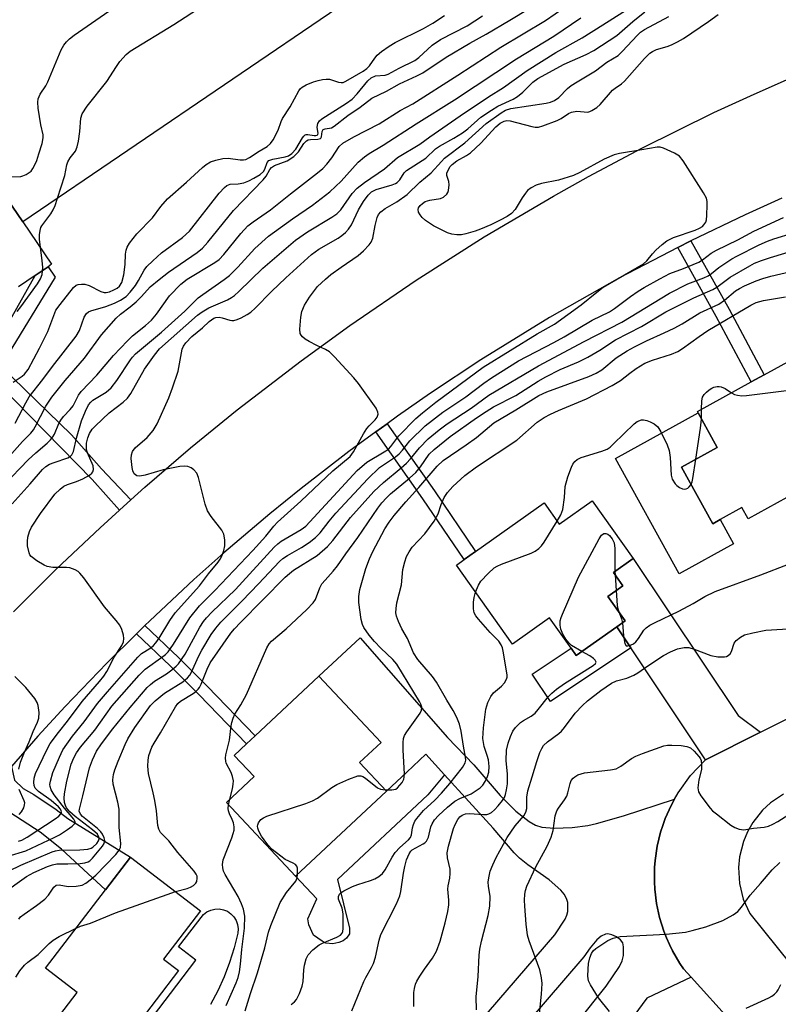
# Model space of a CAD drawing. Units: inches. Extents: x 1273760 to 1279760, y 473454 to 477454.
# Drawn here: x 1275459 to 1275646, y 474443 to 474685 of the extents above; entities that cross this region are included whole.
import ezdxf

# ---------------------------------------------------------------- set-up
doc = ezdxf.new("R2010")
doc.units = ezdxf.units.IN
doc.header["$MEASUREMENT"] = 0
for name, color, linetype in [('BLDG-Footprint', 5, 'Continuous'), ('CULTRL-Pad', 6, 'Continuous'), ('TRANS-Driveway', 251, 'Continuous'), ('TRANS-Non Street Sidewalk', 7, 'Continuous'), ('TRANS-Road', 130, 'Continuous'), ('Undefined', 1, 'Continuous')]:
    doc.layers.add(name, color=color, linetype=linetype)

msp = doc.modelspace()

# ---------------------------------------------------------------- linework, layer by layer
at = {"layer": 'BLDG-Footprint'}
for points, elevation in [([(1275563.3, 474705.57), (1275460.09, 474635.35), (1275389.87, 474738.56), (1275493.08, 474808.78)], 217.74), ([(1275657.29, 474572.86), (1275638.26, 474562.36), (1275636.73, 474565.14), (1275631.39, 474562.19), (1275629.56, 474561.18), (1275621.88, 474575.11), (1275630.65, 474579.95), (1275625.97, 474588.44), (1275625.8, 474588.74), (1275639.05, 474596.05), (1275642.21, 474597.79), (1275653.08, 474603.78), (1275663.64, 474584.62), (1275653.74, 474579.16)], 253.17), ([(1275599.97, 474566.78), (1275610, 474552.6), (1275605.18, 474549.19), (1275607.47, 474545.94), (1275603.77, 474543.31), (1275608.04, 474537.29), (1275605.98, 474535.83), (1275596.04, 474528.8), (1275594.8, 474530.56), (1275589.48, 474538.06), (1275580.35, 474531.6), (1275566.59, 474551.03), (1275568.5, 474552.38), (1275571.31, 474554.37), (1275588.14, 474566.29), (1275591.86, 474561.03)], 252.75), ([(1275549.39, 474495.44), (1275527.06, 474474.54), (1275510.11, 474492.66), (1275516.91, 474499.03), (1275512.03, 474504.24), (1275515.07, 474507.09), (1275517.16, 474509.04), (1275532.84, 474523.71), (1275548.09, 474507.41), (1275542.81, 474502.48)], 247.77), ([(1275483.19, 474431.55), (1275481.22, 474428.97), (1275468.11, 474439), (1275473.47, 474446.01), (1275465.69, 474451.95), (1275480.41, 474471.21), (1275486.52, 474479.22), (1275503.73, 474466.06), (1275494.65, 474454.18), (1275498.34, 474451.37), (1275487.34, 474436.98)], 243.56)]:
    msp.add_lwpolyline(points, close=True, dxfattribs=dict(at, elevation=elevation))
at = {"layer": 'CULTRL-Pad'}
for points in [[(1275621.88, 474575.11), (1275629.56, 474561.18), (1275631.39, 474562.19), (1275634.66, 474556.25), (1275621.31, 474548.89), (1275605.67, 474577.24), (1275625.97, 474588.44), (1275630.65, 474579.95)], [(1275537.72, 474458.28), (1275536.24, 474457.96), (1275534.55, 474458.07), (1275533.6, 474458.59), (1275531.48, 474460.07), (1275530.32, 474462.6), (1275530.11, 474464.08), (1275532.28, 474468.96), (1275527.06, 474474.54), (1275549.39, 474495.44), (1275554.39, 474500.12), (1275559.09, 474504.52), (1275563.71, 474499.47), (1275559.62, 474494.53), (1275537.43, 474473.77), (1275540.36, 474461.77), (1275540.36, 474460.39), (1275539.62, 474459.34), (1275538.77, 474458.7)]]:
    msp.add_lwpolyline(points, close=True, dxfattribs=at)
msp.add_lwpolyline([(1275488.84, 474435.85), (1275502.57, 474453.96), (1275498.35, 474457.16), (1275504.48, 474465.15), (1275505.31, 474465.79), (1275506.26, 474466.25), (1275507.28, 474466.49), (1275508.33, 474466.52), (1275509.37, 474466.33), (1275510.34, 474465.93), (1275511.2, 474465.33), (1275511.93, 474464.57), (1275512.48, 474463.67), (1275512.83, 474462.68), (1275512.96, 474461.64), (1275512.88, 474460.59), (1275512, 474456.92), (1275510.89, 474453.32), (1275509.55, 474449.79), (1275507.99, 474446.35), (1275506.21, 474443.03)], dxfattribs=at)
at = {"layer": 'TRANS-Driveway'}
for points in [[(1275641.32, 474509.97), (1275627.78, 474503.18), (1275609.43, 474530.66), (1275605.98, 474535.83), (1275608.04, 474537.29), (1275603.77, 474543.31), (1275607.47, 474545.94), (1275605.18, 474549.19), (1275610, 474552.6), (1275635.84, 474514.04)], [(1275450.2, 474492.99), (1275454.09, 474497.77), (1275457.28, 474501.54), (1275458.05, 474498.17), (1275460.21, 474496.14), (1275462.76, 474494.62), (1275468.27, 474490.94), (1275471.15, 474488.77), (1275486.52, 474479.22), (1275480.41, 474471.21), (1275469.57, 474481.17), (1275464.32, 474485.38), (1275456.89, 474490.18), (1275453.57, 474491.72)]]:
    msp.add_lwpolyline(points, close=True, dxfattribs=at)
for points in [[(1275571.93, 474438.25), (1275590.75, 474460.14), (1275593.31, 474464.01), (1275593.74, 474464.95), (1275593.96, 474465.89), (1275593.97, 474468.08), (1275593.67, 474469.09), (1275593.08, 474470.12), (1275592.24, 474471.15), (1275589.37, 474473.67), (1275584.15, 474477.38), (1275582.09, 474478.98), (1275580.78, 474480.26), (1275575.67, 474486.38), (1275563.71, 474499.47), (1275559.09, 474504.52), (1275554.39, 474500.12), (1275549.39, 474495.44), (1275542.81, 474502.48), (1275548.09, 474507.41), (1275532.84, 474523.71), (1275542.94, 474533.16), (1275564.41, 474508.63), (1275570.85, 474501.92), (1275577.36, 474494.43), (1275581.17, 474490.57), (1275584.45, 474488), (1275586.05, 474487.12), (1275587.59, 474486.6), (1275590.62, 474486.39), (1275595.04, 474486.56), (1275598.86, 474487.03), (1275601.05, 474487.49), (1275607.64, 474489.39), (1275620.16, 474493.5), (1275619.35, 474491.92), (1275617.91, 474488.7), (1275617.29, 474487.05), (1275616.75, 474485.36), (1275616.3, 474483.65), (1275615.94, 474481.93), (1275615.41, 474478.43), (1275615.27, 474476.67), (1275615.23, 474473.14), (1275615.33, 474471.38), (1275615.72, 474467.86), (1275616.47, 474464.41), (1275617.57, 474461.04), (1275618.19, 474459.4), (1275618.91, 474457.78), (1275619.72, 474456.21), (1275621.47, 474453.14), (1275622.39, 474451.78), (1275624.28, 474449.71), (1275613.37, 474444.55), (1275577.87, 474396.25)], [(1275575.58, 474412.6), (1275603.43, 474447.51), (1275606.66, 474452.37), (1275607.31, 474453.73), (1275607.61, 474455.07), (1275607.64, 474457.2), (1275607.45, 474458.22), (1275606.95, 474458.94), (1275605.95, 474459.62), (1275604.76, 474460.16), (1275603.76, 474460.37), (1275603.24, 474460.31), (1275602.18, 474459.8), (1275601.12, 474458.89), (1275599.5, 474456.99), (1275597.87, 474454.74), (1275578.88, 474432.66)]]:
    msp.add_lwpolyline(points, dxfattribs=at)
at = {"layer": 'TRANS-Non Street Sidewalk'}
msp.add_lwpolyline([(1275389.87, 474738.56), (1275460.09, 474635.35), (1275467.17, 474624.94), (1275466.28, 474624.34), (1275463.11, 474622.18), (1275459.05, 474619.42)], dxfattribs=at)
for points in [[(1275620.96, 474629.04), (1275624.17, 474630.7), (1275633.59, 474613.88), (1275642.21, 474597.79), (1275639.05, 474596.05), (1275630.42, 474612.14)], [(1275486.63, 474567.04), (1275483.88, 474564.55), (1275477.11, 474572.04), (1275450.28, 474599.37), (1275463.11, 474622.18), (1275466.28, 474624.34), (1275468.04, 474621.75), (1275454.66, 474599.86), (1275472.06, 474582.99), (1275479.4, 474574.66)], [(1275546.79, 474583.74), (1275549.56, 474585.76), (1275561.18, 474569.27), (1275571.31, 474554.37), (1275568.5, 474552.38), (1275558.36, 474567.32)], [(1275488.04, 474534.15), (1275490.08, 474536.16), (1275498.32, 474528.27), (1275505.47, 474521.14), (1275517.16, 474509.04), (1275515.07, 474507.09), (1275503.43, 474519.14), (1275496.32, 474526.23)], [(1275609.43, 474530.66), (1275589.72, 474517.5), (1275585.25, 474524.19), (1275594.79, 474530.56), (1275596.04, 474528.8), (1275605.98, 474535.83)]]:
    msp.add_lwpolyline(points, close=True, dxfattribs=at)
at = {"layer": 'TRANS-Road'}
for points in [[(1275457.83, 474539.55), (1275468.32, 474550.01), (1275479.07, 474560.21), (1275483.88, 474564.55), (1275486.63, 474567.04), (1275490.06, 474570.14), (1275501.3, 474579.8), (1275512.78, 474589.17), (1275528.43, 474601.23), (1275540.42, 474609.93), (1275556.74, 474621.07), (1275573.41, 474631.66), (1275590.43, 474641.7), (1275599.06, 474646.51), (1275612.14, 474653.46), (1275629.85, 474662.21), (1275638.82, 474666.37), (1275651.56, 474671.99)], [(1275646.54, 474641.16), (1275637.53, 474637.1), (1275624.17, 474630.7), (1275620.96, 474629.04), (1275606.63, 474621.59), (1275589.44, 474611.85), (1275572.62, 474601.48), (1275560.27, 474593.3), (1275552.16, 474587.65), (1275549.56, 474585.76), (1275546.79, 474583.74), (1275540.19, 474578.91), (1275528.47, 474569.84), (1275520.8, 474563.62), (1275509.51, 474554.02), (1275502.13, 474547.45), (1275491.29, 474537.34), (1275490.08, 474536.16), (1275488.04, 474534.15), (1275480.74, 474526.94), (1275470.48, 474516.24), (1275463.8, 474508.96), (1275457.28, 474501.54)], [(1275634.22, 474438.78), (1275624.28, 474449.71), (1275622.39, 474451.78), (1275621.47, 474453.14), (1275619.72, 474456.21), (1275618.91, 474457.78), (1275618.19, 474459.4), (1275617.57, 474461.04), (1275616.47, 474464.41), (1275615.72, 474467.86), (1275615.33, 474471.38), (1275615.23, 474473.14), (1275615.27, 474476.67), (1275615.41, 474478.43), (1275615.94, 474481.93), (1275616.3, 474483.65), (1275616.75, 474485.36), (1275617.29, 474487.05), (1275617.91, 474488.7), (1275619.35, 474491.92), (1275620.16, 474493.5), (1275621.04, 474495.03), (1275624.13, 474499.33), (1275627.78, 474503.18), (1275641.32, 474509.97), (1275677.61, 474528.16)], [(1275646.99, 474494.73), (1275643.75, 474492.56), (1275641.83, 474490.8), (1275639.4, 474487.75), (1275638.1, 474485.49), (1275637.09, 474483.08), (1275636.14, 474479.29), (1275635.9, 474476.68), (1275636.13, 474472.77), (1275637.07, 474468.95), (1275638.69, 474465.36), (1275659.15, 474439.88)]]:
    msp.add_lwpolyline(points, dxfattribs=at)
at = {"layer": 'Undefined'}
for p, q in [((1275626.81, 474586.91, 252), (1275626.82, 474589.3, 252)), ((1275605.55, 474549.45, 254), (1275605.6, 474548.58, 254)), ((1275605.6, 474548.58, 254), (1275605.86, 474544.79, 254)), ((1275510.61, 474492.12, 246), (1275510.96, 474493.46, 246))]:
    msp.add_line(p, q, dxfattribs=at)
for points, elevation in [([(1275456.38, 474646.4), (1275459.61, 474646.55), (1275460.13, 474646.67), (1275460.94, 474647.01), (1275461.69, 474647.46), (1275462.12, 474647.83), (1275462.59, 474648.47), (1275462.97, 474649.19), (1275463.51, 474650.46), (1275464.06, 474652.12), (1275464.81, 474654.62), (1275465.1, 474656.01), (1275465.07, 474656.74), (1275464.49, 474659.22), (1275463.89, 474663.32), (1275463.77, 474664.77), (1275463.86, 474665.57), (1275464.34, 474666.72), (1275465.72, 474668.78), (1275466.26, 474669.77), (1275469.49, 474677.61), (1275470.14, 474678.79), (1275470.78, 474679.63), (1275471.57, 474680.37), (1275472.71, 474681.23), (1275512.6, 474708.92)], 220), ([(1275468.61, 474641.15), (1275470.41, 474646.77), (1275470.93, 474649.36), (1275471.17, 474650.15), (1275471.72, 474651.07), (1275473.02, 474652.73), (1275473.45, 474653.76), (1275473.76, 474655.21), (1275474.13, 474657.57), (1275474.31, 474660.84), (1275474.65, 474661.9), (1275475.89, 474663.8), (1275480.76, 474669.83), (1275483.12, 474673.57), (1275483.95, 474674.77), (1275485.44, 474676.49), (1275486.49, 474677.34), (1275497.22, 474683.83), (1275513.02, 474694.17)], 222), ([(1275455.46, 474570.65), (1275461.4, 474576.91), (1275463.27, 474578.62), (1275466.06, 474581), (1275466.88, 474581.83), (1275467.43, 474582.5), (1275467.86, 474583.22), (1275468.96, 474585.78), (1275469.42, 474586.63), (1275470.09, 474587.51), (1275471.71, 474589.21), (1275472.45, 474590.11), (1275473.75, 474592.75), (1275474.41, 474593.67), (1275478.24, 474597.71), (1275482.37, 474602.54), (1275485.79, 474606.14), (1275487.04, 474607.33), (1275490.25, 474609.87), (1275491.66, 474611.2), (1275492.9, 474612.71), (1275496.09, 474617.16), (1275498.88, 474620.03), (1275500.5, 474621.25), (1275507.22, 474625.34), (1275508.34, 474626.14), (1275509.45, 474627.33), (1275513.64, 474632.53), (1275515.38, 474634.36), (1275516.67, 474635.39), (1275520.91, 474638.35), (1275525.83, 474642.28), (1275532.51, 474647.39), (1275533.82, 474648.5), (1275534.77, 474649.5), (1275536.03, 474651.09), (1275537.77, 474653.86), (1275538.68, 474654.68), (1275541.41, 474656.27), (1275547.62, 474659.45), (1275552.77, 474662.75), (1275555.89, 474664.4), (1275566.92, 474671.4), (1275577.53, 474678.33), (1275588.46, 474684.86), (1275595.63, 474689.77)], 230), ([(1275456.75, 474577.66), (1275460.03, 474581.38), (1275462.07, 474583.45), (1275462.7, 474584.23), (1275463.15, 474584.96), (1275465.73, 474590.07), (1275467.22, 474592.27), (1275470.46, 474596.38), (1275475.27, 474601.89), (1275479.41, 474607.61), (1275483.05, 474611.66), (1275484.12, 474612.68), (1275486.48, 474614.51), (1275487.9, 474615.74), (1275489.25, 474617.06), (1275491.41, 474619.36), (1275493.55, 474621.2), (1275495.86, 474622.98), (1275502.91, 474627.82), (1275504.21, 474628.89), (1275505.57, 474630.41), (1275511.88, 474638.19), (1275519.13, 474645.66), (1275519.83, 474646.57), (1275520.78, 474648.25), (1275521.2, 474648.75), (1275521.95, 474649.19), (1275524.99, 474650.36), (1275526.63, 474651.44), (1275527.84, 474652.58), (1275529.13, 474654.64), (1275529.74, 474655.3), (1275530.19, 474655.5), (1275530.73, 474655.61), (1275532.58, 474655.69), (1275533.18, 474655.82), (1275533.32, 474655.92), (1275533.47, 474656.24), (1275533.6, 474657.55), (1275533.85, 474658.02), (1275534.36, 474658.24), (1275535.88, 474658.51), (1275536.61, 474658.87), (1275539.93, 474661.46), (1275542.92, 474663.52), (1275545.86, 474665.76), (1275549.39, 474667.47), (1275552.64, 474669.29), (1275556.9, 474671.23), (1275558.33, 474671.98), (1275564.06, 474675.85), (1275569.91, 474679.25), (1275573.95, 474681.46), (1275579.73, 474684.91), (1275588.85, 474690.5)], 228), ([(1275459.06, 474483.14), (1275459.87, 474483.41), (1275461.12, 474484.13), (1275468.02, 474488.63), (1275468.94, 474489.32), (1275469.45, 474489.91), (1275469.59, 474490.32), (1275469.54, 474490.66), (1275469.36, 474491), (1275468.88, 474491.58), (1275467.06, 474493.15), (1275463.96, 474495.4), (1275463.16, 474496.19), (1275462.87, 474496.81), (1275462.77, 474497.58), (1275462.87, 474498.61), (1275463.21, 474499.83), (1275465.97, 474505.61), (1275466.82, 474507.16), (1275468.83, 474509.89), (1275471.07, 474512.64), (1275474.63, 474517.51), (1275478.89, 474522.37), (1275479.96, 474523.69), (1275480.72, 474524.83), (1275482.51, 474528.36), (1275484.38, 474531.24), (1275484.83, 474532.17), (1275484.92, 474532.94), (1275484.79, 474533.78), (1275484.39, 474535.17), (1275483.9, 474536.22), (1275483.03, 474537.38), (1275480.19, 474540.76), (1275475.06, 474547.92), (1275474.13, 474549.03), (1275473.7, 474549.4), (1275472.97, 474549.82), (1275471.64, 474550.3), (1275470.81, 474550.39), (1275467.44, 474550.43), (1275466.09, 474550.66), (1275465.3, 474550.97), (1275463.52, 474552.04), (1275462.16, 474553.11), (1275461.85, 474553.56), (1275461.63, 474554.06), (1275461.24, 474555.72), (1275461.21, 474556.8), (1275461.35, 474557.86), (1275461.77, 474559.26), (1275462.25, 474560.33), (1275464.42, 474563.68), (1275467.96, 474568.45), (1275469.23, 474569.71), (1275470.16, 474570.42), (1275471.05, 474570.85), (1275473.25, 474571.55), (1275474.8, 474572.23), (1275476.44, 474573.12), (1275477.04, 474573.57), (1275477.32, 474573.93), (1275477.48, 474574.54), (1275477.38, 474575.4), (1275476.01, 474578.57), (1275475.77, 474579.41), (1275475.7, 474579.99), (1275475.76, 474580.99), (1275476.09, 474582.32), (1275476.49, 474583.36), (1275477.12, 474584.39), (1275477.91, 474585.24), (1275481.27, 474588.4), (1275484.72, 474591.05), (1275485.79, 474592.02), (1275486.62, 474593.22), (1275489.97, 474599.14), (1275492.45, 474602.63), (1275493.7, 474604.18), (1275502.98, 474612.45), (1275504.12, 474613.28), (1275505.77, 474614.22), (1275510.34, 474616.22), (1275511.36, 474616.77), (1275512.05, 474617.25), (1275513.13, 474618.21), (1275519.02, 474624), (1275527.08, 474630.87), (1275530.04, 474632.95), (1275536.01, 474636.51), (1275537.21, 474637.33), (1275538.18, 474638.34), (1275541.03, 474642.3), (1275542.2, 474643.61), (1275544.01, 474645.06), (1275548.93, 474648.37), (1275552.16, 474651.14), (1275557.63, 474654.46), (1275560.06, 474656.27), (1275567.56, 474661.45), (1275574.49, 474666.09), (1275578.17, 474668.42), (1275583.96, 474672.54), (1275591.06, 474676.97), (1275597.49, 474680.56), (1275602.61, 474683.75), (1275609.96, 474688.47)], 234), ([(1275454.91, 474470.14), (1275461.02, 474474.46), (1275462.8, 474475.48), (1275466.16, 474476.95), (1275467.41, 474477.39), (1275468.44, 474477.6), (1275471.17, 474477.59), (1275474.15, 474477.71), (1275475.31, 474477.83), (1275476.11, 474478.07), (1275476.56, 474478.37), (1275477.17, 474478.97), (1275479.64, 474481.92), (1275480.09, 474482.63), (1275480.26, 474483.34), (1275480.11, 474484.01), (1275479.67, 474484.88), (1275479.22, 474485.47), (1275478.41, 474486.24), (1275474.73, 474489.19), (1275474.22, 474489.83), (1275473.96, 474490.51), (1275474.01, 474491), (1275474.86, 474494.31), (1275476.45, 474501.21), (1275477.17, 474503.14), (1275478.18, 474505.28), (1275479.43, 474507.1), (1275482.23, 474510.76), (1275486.43, 474515.99), (1275490.66, 474520.91), (1275491.45, 474521.69), (1275492.45, 474522.49), (1275495.36, 474524.28), (1275496.73, 474525.26), (1275497.8, 474526.15), (1275498.37, 474526.78), (1275499.97, 474529.16), (1275502.47, 474533.82), (1275503.58, 474535.74), (1275504.48, 474537.13), (1275505.22, 474538.06), (1275506.53, 474539.42), (1275512.37, 474545), (1275521.84, 474555.42), (1275522.7, 474556.25), (1275523.59, 474556.93), (1275528.46, 474559.74), (1275529.63, 474560.57), (1275542.2, 474574.28), (1275544.62, 474576.29), (1275548.83, 474578.81), (1275549.89, 474579.54), (1275550.51, 474580.16), (1275552.42, 474582.75), (1275556.64, 474587), (1275558.25, 474588.47), (1275561.54, 474591.03), (1275573.17, 474599.68), (1275586.47, 474607.84), (1275590.68, 474610.23), (1275597.23, 474614.94), (1275601.06, 474618.09), (1275602.69, 474619.29), (1275612.57, 474625.05), (1275613.42, 474625.76), (1275614.81, 474627.52), (1275615.59, 474628.37), (1275617.11, 474629.76), (1275618.26, 474630.66), (1275619.92, 474631.48), (1275625.25, 474633.33), (1275626.33, 474633.78), (1275627.02, 474634.22), (1275627.41, 474634.6), (1275627.85, 474635.3), (1275628, 474635.82), (1275628.14, 474636.95), (1275628.23, 474639.55), (1275628.2, 474640.4), (1275628.01, 474641.22), (1275627.33, 474642.51), (1275622.33, 474650.34), (1275621.41, 474651.47), (1275620.17, 474652.25), (1275617.46, 474653.48), (1275616.62, 474653.7), (1275615.88, 474653.71), (1275612.19, 474653.03), (1275606.7, 474652.16), (1275605.36, 474651.84), (1275602.93, 474650.8), (1275596.94, 474647.49), (1275595.35, 474646.72), (1275591.72, 474645.62), (1275587.54, 474644.79), (1275586.21, 474644.37), (1275584.96, 474643.75), (1275584.09, 474643.08), (1275583.54, 474642.42), (1275582.72, 474641.23), (1275581.06, 474638.38), (1275580.14, 474637.44), (1275579.05, 474636.67), (1275577.37, 474635.76), (1275575.05, 474634.66), (1275572.51, 474633.54), (1275571.17, 474633.05), (1275568.95, 474632.39), (1275567.83, 474632.15), (1275566.67, 474632.14), (1275565.5, 474632.31), (1275564.38, 474632.66), (1275562.25, 474633.69), (1275560.97, 474634.42), (1275559.05, 474635.69), (1275558.18, 474636.42), (1275557.69, 474637.05), (1275557.33, 474637.73), (1275557.2, 474638.4), (1275557.32, 474638.81), (1275557.72, 474639.39), (1275558.25, 474639.89), (1275558.92, 474640.35), (1275560.06, 474640.71), (1275562.72, 474641.09), (1275563.45, 474641.45), (1275564.23, 474642.17), (1275564.52, 474642.61), (1275564.7, 474643.11), (1275564.86, 474644.46), (1275564.77, 474645.27), (1275564.27, 474646.76), (1275564.27, 474647.31), (1275564.65, 474648.27), (1275565.11, 474648.94), (1275565.58, 474649.45), (1275566.74, 474650.35), (1275569.08, 474651.63), (1275570.04, 474652.3), (1275572.58, 474654.74), (1275576.26, 474658.69), (1275577.39, 474659.62), (1275578.31, 474660.14), (1275578.98, 474660.26), (1275579.77, 474660.19), (1275585.11, 474658.83), (1275585.97, 474658.67), (1275586.8, 474658.67), (1275587.82, 474658.93), (1275591.39, 474660.29), (1275592.35, 474660.8), (1275594.11, 474662), (1275594.84, 474662.33), (1275596.16, 474662.58), (1275598.88, 474662.36), (1275599.39, 474662.47), (1275599.89, 474662.69), (1275601.08, 474663.48), (1275601.95, 474664.24), (1275604.98, 474667.74), (1275605.62, 474668.25), (1275607.14, 474669.25), (1275607.9, 474669.9), (1275612.78, 474675.53), (1275614.11, 474676.82), (1275614.76, 474677.25), (1275615.72, 474677.68), (1275618.39, 474678.47), (1275619.4, 474678.84), (1275620.88, 474679.58), (1275622.35, 474680.46), (1275628.57, 474684.59), (1275630.93, 474686.35)], 240), ([(1275456.47, 474479.46), (1275460.84, 474480.76), (1275467.82, 474484.03), (1275469.1, 474484.74), (1275471.07, 474486.04), (1275472.24, 474486.87), (1275472.79, 474487.39), (1275472.97, 474487.76), (1275472.96, 474487.95), (1275472.64, 474488.59), (1275470.37, 474491.29), (1275467.83, 474494.58), (1275467.05, 474495.79), (1275466.79, 474496.58), (1275466.74, 474497.12), (1275466.85, 474497.92), (1275467.46, 474500.06), (1275469.07, 474503.78), (1275469.95, 474505.6), (1275472.27, 474508.93), (1275475.12, 474512.49), (1275478.46, 474517), (1275480.88, 474519.89), (1275488.31, 474528.42), (1275489.28, 474529.25), (1275491.5, 474530.69), (1275492.16, 474531.25), (1275492.75, 474531.88), (1275493.58, 474533.09), (1275496.23, 474537.37), (1275497.55, 474539.29), (1275503.46, 474545.93), (1275505.73, 474548.89), (1275508.06, 474551.71), (1275508.56, 474552.44), (1275508.95, 474553.23), (1275509.47, 474554.62), (1275509.74, 474555.76), (1275509.73, 474557.21), (1275509.46, 474558.63), (1275508.97, 474559.59), (1275506.39, 474562.94), (1275505.47, 474564.38), (1275504.92, 474566.02), (1275503.28, 474572.56), (1275502.81, 474573.59), (1275502.07, 474574.44), (1275501.42, 474574.94), (1275500.65, 474575.22), (1275499.81, 474575.3), (1275498.64, 474575.23), (1275494.58, 474574.39), (1275490.15, 474573.1), (1275488.81, 474572.86), (1275488.12, 474572.98), (1275487.73, 474573.18), (1275487.42, 474573.48), (1275487.1, 474574.16), (1275486.93, 474574.97), (1275486.71, 474577.24), (1275486.79, 474578.09), (1275487.05, 474578.91), (1275487.71, 474579.83), (1275490.6, 474582.36), (1275492.14, 474584.09), (1275493.08, 474585.76), (1275495.96, 474592.1), (1275496.89, 474594.55), (1275498.29, 474598.67), (1275499.24, 474604.06), (1275499.54, 474604.81), (1275500.12, 474605.67), (1275501.61, 474607.19), (1275504.21, 474609.36), (1275505.9, 474610.89), (1275507.05, 474611.67), (1275507.54, 474611.86), (1275508.3, 474611.94), (1275509.08, 474611.79), (1275510.91, 474611.18), (1275511.43, 474611.09), (1275511.94, 474611.11), (1275512.71, 474611.34), (1275513.72, 474611.81), (1275515.22, 474612.61), (1275516.11, 474613.2), (1275517.17, 474614.17), (1275521.18, 474618.22), (1275524.66, 474621.62), (1275531, 474627.35), (1275532.81, 474628.65), (1275537.55, 474631.33), (1275538.49, 474631.99), (1275539.34, 474632.72), (1275540.08, 474633.54), (1275540.82, 474634.66), (1275542.59, 474638.33), (1275543.75, 474640.35), (1275544.9, 474641.96), (1275545.71, 474642.73), (1275546.86, 474643.31), (1275550.81, 474644.46), (1275551.61, 474644.76), (1275552.04, 474645.01), (1275552.69, 474645.65), (1275553.81, 474647.37), (1275554.36, 474647.98), (1275559.06, 474651.04), (1275561.45, 474653.32), (1275562.43, 474653.95), (1275566.01, 474655.93), (1275568.1, 474657.25), (1275569.38, 474658.25), (1275572.63, 474661.06), (1275575.24, 474662.85), (1275576.8, 474663.77), (1275580.51, 474665.52), (1275581.64, 474666.16), (1275582.89, 474667.21), (1275585.39, 474669.7), (1275586.59, 474670.6), (1275593.09, 474674.08), (1275598.48, 474676.47), (1275600.36, 474677.48), (1275606, 474681.14), (1275609.97, 474684.62), (1275612.92, 474686.97)], 236), ([(1275456.77, 474475.89), (1275459.63, 474477.23), (1275467.33, 474480.54), (1275468.13, 474480.81), (1275468.99, 474480.95), (1275474.08, 474481), (1275476.06, 474481.2), (1275476.84, 474481.42), (1275477.31, 474481.67), (1275478.27, 474482.62), (1275478.69, 474483.28), (1275478.82, 474483.73), (1275478.77, 474484.17), (1275478.4, 474484.87), (1275477.23, 474485.97), (1275472.95, 474489.26), (1275471.68, 474490.35), (1275470.86, 474491.37), (1275470.61, 474491.9), (1275470.37, 474492.7), (1275470.25, 474493.72), (1275470.29, 474494.78), (1275470.91, 474497.95), (1275471.97, 474502.08), (1275472.59, 474503.63), (1275473.26, 474504.87), (1275474.27, 474506.24), (1275477.74, 474510.42), (1275481.97, 474516.32), (1275488.69, 474523.96), (1275490.14, 474525.4), (1275494.5, 474528.53), (1275495.17, 474529.07), (1275495.76, 474529.68), (1275497.1, 474531.55), (1275501.08, 474538.04), (1275503.5, 474541), (1275507.28, 474544.8), (1275516.56, 474554.57), (1275519.81, 474558.16), (1275521.73, 474560.58), (1275522.63, 474561.57), (1275528.37, 474566.76), (1275536.26, 474574.19), (1275540.49, 474577.7), (1275541.34, 474578.86), (1275543.8, 474583.28), (1275544.58, 474584.54), (1275545.18, 474585.27), (1275546.63, 474586.7), (1275547.13, 474587.35), (1275547.36, 474588.09), (1275547.34, 474588.59), (1275546.9, 474589.6), (1275542.52, 474595.64), (1275541.42, 474597.03), (1275536.65, 474602.19), (1275535.39, 474603.4), (1275534.42, 474604), (1275532.31, 474604.98), (1275530.46, 474605.95), (1275529.45, 474606.55), (1275528.77, 474607.07), (1275528.44, 474607.48), (1275528.24, 474607.94), (1275528.14, 474609.03), (1275528.39, 474611.93), (1275528.64, 474613.35), (1275529.31, 474614.91), (1275530.49, 474616.82), (1275531.46, 474618.17), (1275532.52, 474619.46), (1275534.42, 474621.28), (1275535.77, 474622.39), (1275538.3, 474624.26), (1275542.44, 474627.08), (1275543.76, 474628.24), (1275545.18, 474629.72), (1275545.66, 474630.39), (1275546.06, 474631.36), (1275546.62, 474634.5), (1275547.13, 474636.41), (1275547.47, 474637.16), (1275548, 474637.81), (1275549.1, 474638.68), (1275552, 474640.26), (1275554.49, 474642.12), (1275557.62, 474645.13), (1275560.39, 474647.4), (1275562.92, 474650.23), (1275563.7, 474651), (1275568.69, 474654.77), (1275573.89, 474659.57), (1275577.59, 474662.17), (1275578.7, 474662.78), (1275580.01, 474663.22), (1275588.66, 474664.53), (1275589.74, 474664.78), (1275590.72, 474665.19), (1275591.73, 474665.96), (1275593.93, 474668.13), (1275594.79, 474668.85), (1275596.24, 474669.78), (1275600.75, 474672.44), (1275603.53, 474674.61), (1275606.35, 474676.28), (1275607.4, 474677.28), (1275610.97, 474681.18), (1275611.85, 474681.97), (1275612.79, 474682.64), (1275618.82, 474685.87)], 238), ([(1275457.75, 474595.97), (1275459.9, 474597.44), (1275460.51, 474597.94), (1275461.41, 474599.09), (1275464.15, 474604.29), (1275466.22, 474608.44), (1275468.24, 474613.63), (1275469.23, 474615.09), (1275472.51, 474619.27), (1275473.16, 474619.78), (1275473.66, 474619.96), (1275474.48, 474620.07), (1275475.32, 474620.03), (1275476.4, 474619.7), (1275479.28, 474618.26), (1275480.08, 474618.02), (1275480.56, 474618), (1275481.38, 474618.19), (1275482.46, 474618.63), (1275483.23, 474619.04), (1275483.87, 474619.56), (1275484.4, 474620.45), (1275484.88, 474622.34), (1275485.24, 474624.89), (1275485.34, 474627.43), (1275485.46, 474628.41), (1275485.7, 474629.14), (1275486.28, 474630.11), (1275488.08, 474632.38), (1275491.97, 474636.38), (1275493.99, 474639.16), (1275495.63, 474641.06), (1275500.26, 474645.09), (1275504.21, 474648.74), (1275505.15, 474649.47), (1275506.16, 474650.08), (1275507.51, 474650.56), (1275509.2, 474650.97), (1275510.53, 474651.04), (1275513.48, 474650.62), (1275514.31, 474650.62), (1275514.84, 474650.7), (1275515.81, 474651.16), (1275518.15, 474652.72), (1275520.11, 474653.87), (1275520.97, 474654.59), (1275521.62, 474655.55), (1275522.85, 474657.9), (1275523.53, 474660), (1275523.88, 474660.76), (1275525.77, 474663.62), (1275527.86, 474667.53), (1275528.32, 474668.11), (1275528.7, 474668.43), (1275529.68, 474669), (1275531.53, 474669.8), (1275532.63, 474670.12), (1275533.74, 474670.32), (1275534.58, 474670.41), (1275535.41, 474670.39), (1275537.61, 474669.72), (1275538.27, 474669.59), (1275538.77, 474669.64), (1275539.45, 474669.92), (1275543.72, 474672.41), (1275544.62, 474673.02), (1275545.29, 474673.69), (1275546.59, 474675.63), (1275547.14, 474676.29), (1275548.22, 474677.21), (1275550.08, 474678.57), (1275551.54, 474679.45), (1275558.5, 474682.84), (1275560.85, 474684.17), (1275563.69, 474686.07)], 224), ([(1275458.19, 474585.89), (1275460.81, 474590.86), (1275461.69, 474592.34), (1275465.02, 474596.63), (1275467.35, 474599.8), (1275473.22, 474607.31), (1275473.99, 474608.69), (1275475.14, 474611.9), (1275475.7, 474612.81), (1275476.26, 474613.28), (1275476.78, 474613.52), (1275480.47, 474614.57), (1275482.63, 474615.36), (1275484.12, 474616.08), (1275485.46, 474617.03), (1275486.44, 474618.05), (1275487.76, 474619.76), (1275488.49, 474620.93), (1275489.88, 474623.47), (1275490.55, 474624.37), (1275492, 474625.8), (1275494.16, 474627.74), (1275499.29, 474631.54), (1275501.07, 474633.11), (1275508.33, 474642.44), (1275509.61, 474643.83), (1275510.21, 474644.27), (1275511.06, 474644.59), (1275512.97, 474644.68), (1275514.39, 474644.98), (1275515.64, 474645.47), (1275516.87, 474646.08), (1275518.38, 474647.01), (1275519.21, 474647.77), (1275519.52, 474648.33), (1275520.1, 474649.92), (1275520.53, 474650.42), (1275521.5, 474650.76), (1275524.57, 474651.32), (1275525.33, 474651.61), (1275526.19, 474652.19), (1275527.14, 474653.26), (1275528.77, 474655.98), (1275529.1, 474656.4), (1275529.47, 474656.72), (1275529.67, 474656.81), (1275530.14, 474656.86), (1275531.66, 474656.56), (1275532.06, 474656.55), (1275532.37, 474656.63), (1275532.56, 474656.84), (1275532.61, 474657.15), (1275532.43, 474658.59), (1275532.44, 474659.11), (1275532.58, 474659.57), (1275532.99, 474660.2), (1275533.58, 474660.7), (1275539.58, 474664.51), (1275540.96, 474665.55), (1275542.2, 474666.79), (1275544.81, 474670.06), (1275545.63, 474670.79), (1275546.7, 474671.22), (1275549.13, 474671.44), (1275549.86, 474671.64), (1275552.53, 474673.1), (1275556.42, 474675), (1275557.41, 474675.74), (1275560.63, 474678.81), (1275562.67, 474680.19), (1275569.28, 474683.56), (1275573.04, 474685.97)], 226), ([(1275457.45, 474566.08), (1275461.86, 474570.99), (1275464.92, 474574.53), (1275465.76, 474575.21), (1275466.68, 474575.78), (1275467.77, 474576.23), (1275471.12, 474577.39), (1275471.83, 474577.79), (1275472.16, 474578.11), (1275472.55, 474578.92), (1275473.24, 474582.19), (1275474.54, 474586.48), (1275475.48, 474588.88), (1275476.22, 474590.38), (1275476.77, 474591.09), (1275477.33, 474591.57), (1275480.54, 474593.52), (1275481.76, 474594.55), (1275483.16, 474596.39), (1275486.52, 474601.46), (1275487.03, 474602.13), (1275487.76, 474602.9), (1275494.14, 474608.25), (1275499.9, 474613.44), (1275503.17, 474616.66), (1275504.32, 474617.54), (1275509.58, 474621.17), (1275510.88, 474622.18), (1275512.92, 474624.24), (1275517.1, 474628.85), (1275520.44, 474631.86), (1275526.33, 474636.08), (1275531.24, 474639.43), (1275535.51, 474642.74), (1275538.33, 474645.39), (1275542.44, 474650), (1275543.99, 474651.37), (1275545.19, 474652.2), (1275548.59, 474654.17), (1275556.68, 474659.45), (1275566.17, 474665.38), (1275581.33, 474675.43), (1275590.57, 474680.96), (1275597.18, 474685.49)], 232), ([(1275458.72, 474613.33), (1275459.62, 474614.48), (1275463.68, 474620.16), (1275464.46, 474621.36), (1275464.88, 474622.42), (1275465, 474624.13), (1275464.87, 474625.86), (1275464.17, 474631.02), (1275464.17, 474632.14), (1275464.32, 474633.2), (1275464.55, 474633.96), (1275464.8, 474634.42), (1275466.97, 474637.35), (1275467.57, 474638.31), (1275468.03, 474639.4), (1275468.61, 474641.15)], 222), ([(1275459.14, 474464.02), (1275459.55, 474464.55), (1275460.39, 474465.23), (1275463.42, 474467.32), (1275465.48, 474468.92), (1275466.38, 474469.91), (1275467.73, 474471.86), (1275468.29, 474472.32), (1275469, 474472.46), (1275471.19, 474472.06), (1275473.23, 474472.1), (1275474.63, 474472.36), (1275475.59, 474472.88), (1275476.93, 474473.88), (1275477.99, 474474.85), (1275482.9, 474479.85), (1275483.79, 474480.95), (1275484.05, 474481.62), (1275484.13, 474482.61), (1275483.72, 474486.54), (1275483.74, 474491.02), (1275483.45, 474492.73), (1275482.29, 474497.19), (1275482.23, 474498.27), (1275482.38, 474499.58), (1275482.71, 474500.67), (1275483.54, 474502.81), (1275485.24, 474506.96), (1275485.86, 474508.28), (1275487.57, 474511.06), (1275491.49, 474516.5), (1275492.64, 474517.68), (1275494.86, 474519.55), (1275499.39, 474522.34), (1275500.56, 474523.3), (1275501.1, 474523.99), (1275501.51, 474524.71), (1275503.26, 474528.56), (1275504.05, 474530.1), (1275506.36, 474533.96), (1275507.48, 474535.55), (1275508.74, 474536.98), (1275513.99, 474542.24), (1275518.02, 474546.41), (1275523.13, 474551.87), (1275524, 474552.62), (1275525.07, 474553.36), (1275528.52, 474555.34), (1275530.47, 474556.56), (1275531.99, 474557.78), (1275533.12, 474558.97), (1275535.32, 474561.77), (1275537.01, 474563.76), (1275544.86, 474572.25), (1275547.73, 474575.01), (1275551.62, 474577.63), (1275552.53, 474578.36), (1275553.33, 474579.22), (1275555.15, 474581.52), (1275558.91, 474585.2), (1275563.28, 474588.63), (1275568.95, 474592.34), (1275573.35, 474595.76), (1275575.22, 474597.06), (1275581.83, 474601.24), (1275590.5, 474605.68), (1275593.04, 474607.09), (1275599.99, 474611.2), (1275604.25, 474613.28), (1275605.42, 474614.05), (1275609.36, 474617), (1275611.24, 474618.29), (1275612.7, 474619.21), (1275616.54, 474621.38), (1275619.01, 474622.65), (1275622.37, 474623.91), (1275626.12, 474625.48), (1275627.07, 474626.05), (1275629.19, 474627.68), (1275630.47, 474628.42), (1275635.72, 474630.98), (1275639.7, 474633.05), (1275646.95, 474636.47)], 242), ([(1275497.58, 474470.77), (1275500.49, 474471.5), (1275501.27, 474471.83), (1275501.99, 474472.26), (1275502.57, 474472.81), (1275502.8, 474473.27), (1275502.94, 474474.04), (1275502.89, 474474.57), (1275502.69, 474475.09), (1275502.2, 474475.81), (1275498.21, 474480.39), (1275495.97, 474483.22), (1275493.95, 474485.33), (1275493.47, 474486.09), (1275493.22, 474487.03), (1275492.9, 474490.61), (1275492.5, 474493.12), (1275492.12, 474495.07), (1275490.97, 474499.77), (1275490.77, 474501.56), (1275490.85, 474503.05), (1275491.04, 474504.23), (1275491.8, 474506.26), (1275492.34, 474507.26), (1275493.92, 474509.77), (1275497.56, 474516.19), (1275498.17, 474517), (1275498.81, 474517.59), (1275501.94, 474519.47), (1275502.6, 474519.96), (1275503.18, 474520.52), (1275503.5, 474520.96), (1275503.89, 474521.71), (1275505.39, 474525.46), (1275506.15, 474526.98), (1275511.22, 474534.28), (1275512.1, 474535.33), (1275513.57, 474536.89), (1275524.57, 474548.01), (1275525.57, 474548.96), (1275526.58, 474549.76), (1275532.38, 474553.39), (1275534.95, 474555.62), (1275536.25, 474557.07), (1275540.62, 474562.72), (1275546.34, 474569.07), (1275548.66, 474571.34), (1275553.04, 474574.89), (1275554.36, 474576.04), (1275555.34, 474577.11), (1275557.5, 474579.87), (1275559.68, 474582.03), (1275562.38, 474584.25), (1275564.3, 474585.7), (1275570.19, 474589.57), (1275574.57, 474592.8), (1275586.73, 474600), (1275597.95, 474605.93), (1275607.28, 474610.7), (1275618.97, 474617.87), (1275623.49, 474620.14), (1275627.41, 474621.63), (1275628.46, 474622.11), (1275629.27, 474622.64), (1275631.09, 474624.16), (1275632.03, 474624.83), (1275634.23, 474626.25), (1275635.52, 474626.96), (1275641.01, 474629.73), (1275642.99, 474630.62), (1275644.57, 474631.2), (1275649.43, 474632.69)], 244), ([(1275510.96, 474493.46), (1275511.61, 474496.05), (1275511.79, 474497.16), (1275511.82, 474497.99), (1275511.62, 474499.03), (1275511.25, 474500.06), (1275510.08, 474502.32), (1275509.94, 474502.82), (1275509.87, 474503.59), (1275509.98, 474504.35), (1275510.88, 474507.98), (1275511.24, 474511.52), (1275511.4, 474512.36), (1275511.74, 474513.4), (1275512.18, 474514.4), (1275513.65, 474516.64), (1275515.04, 474519.23), (1275520.04, 474530.71), (1275520.62, 474531.67), (1275521.18, 474532.28), (1275524.82, 474535.36), (1275529.82, 474540.08), (1275531.44, 474541.77), (1275531.95, 474542.57), (1275533.05, 474545.44), (1275533.58, 474546.43), (1275534.33, 474547.34), (1275536.35, 474549.51), (1275537.43, 474550.84), (1275539.48, 474553.8), (1275542.39, 474557.79), (1275547.28, 474564.97), (1275548.32, 474566.35), (1275549.39, 474567.57), (1275550.43, 474568.52), (1275555.12, 474572.41), (1275556.64, 474573.77), (1275557.81, 474575.14), (1275559.95, 474578.25), (1275561.1, 474579.46), (1275565.09, 474582.62), (1275571.54, 474587.19), (1275573.92, 474588.79), (1275575.75, 474589.87), (1275581.24, 474592.73), (1275586.65, 474596.19), (1275588.53, 474597.28), (1275592.07, 474599.06), (1275596.62, 474600.96), (1275598.87, 474602.13), (1275601.84, 474603.84), (1275605.68, 474606.35), (1275612.04, 474609.67), (1275618.01, 474613.23), (1275624.93, 474616.67), (1275629.6, 474618.74), (1275630.56, 474619.35), (1275633.86, 474621.73), (1275638.66, 474624.56), (1275639.86, 474625.18), (1275641.56, 474625.86), (1275643.73, 474626.6), (1275652.7, 474629.34)], 246), ([(1275549.08, 474495.78), (1275550.71, 474495.76), (1275551.72, 474495.98), (1275552.16, 474496.29), (1275552.73, 474496.91), (1275553.24, 474497.61), (1275553.65, 474498.37), (1275553.8, 474498.9), (1275553.86, 474499.74), (1275553.51, 474505.5), (1275553.5, 474507.4), (1275553.63, 474508.41), (1275553.88, 474509.11), (1275554.39, 474510.04), (1275557.7, 474514.63), (1275558.05, 474515.37), (1275558.09, 474516.09), (1275557.89, 474516.8), (1275557.54, 474517.49), (1275551.96, 474526.66), (1275550.97, 474527.82), (1275548.06, 474530.57), (1275546.48, 474532.27), (1275545.17, 474533.82), (1275543.86, 474535.71), (1275543.52, 474536.45), (1275543.24, 474537.66), (1275542.65, 474541.83), (1275542.64, 474543.26), (1275542.91, 474544.98), (1275544.38, 474550.16), (1275545.27, 474552.55), (1275546.06, 474554.34), (1275549.06, 474559.92), (1275550.06, 474561.58), (1275551.29, 474563.16), (1275554.16, 474566.52), (1275557.39, 474570.1), (1275561.91, 474575.33), (1275563.33, 474576.71), (1275569.01, 474580.58), (1275571.51, 474582.39), (1275575.79, 474585.96), (1275581.22, 474589.17), (1275586.85, 474592.66), (1275588.79, 474593.57), (1275599.14, 474597.33), (1275600.93, 474598.14), (1275602.29, 474599.03), (1275605.81, 474601.91), (1275608.57, 474603.68), (1275610.36, 474604.68), (1275613.26, 474606.14), (1275617.64, 474608.06), (1275620.06, 474609.22), (1275622.05, 474610.34), (1275626.44, 474613.04), (1275631.03, 474615.1), (1275632.5, 474616.09), (1275635.13, 474618.4), (1275636.11, 474619.01), (1275637.39, 474619.65), (1275640.26, 474620.9), (1275641.91, 474621.48), (1275643.86, 474622.02), (1275649.84, 474623.39)], 248), ([(1275525.97, 474443.02), (1275526.8, 474443.7), (1275527.3, 474444.28), (1275528.07, 474445.74), (1275528.74, 474447.57), (1275528.93, 474448.68), (1275529.12, 474451.54), (1275529.27, 474452.66), (1275529.68, 474454.27), (1275530.16, 474455.24), (1275531.34, 474456.45), (1275532.92, 474457.68), (1275533.72, 474458.08), (1275537.21, 474459.56), (1275538.1, 474460.09), (1275538.54, 474460.57), (1275538.7, 474460.95), (1275538.81, 474461.71), (1275538.82, 474465.34), (1275538.57, 474466.69), (1275537.64, 474468.91), (1275537.63, 474469.58), (1275537.9, 474470.13), (1275538.23, 474470.48), (1275538.94, 474470.96), (1275541.07, 474472.03), (1275542.41, 474472.52), (1275545.5, 474473.46), (1275546.58, 474473.88), (1275547.56, 474474.5), (1275548.44, 474475.25), (1275549.11, 474476.13), (1275550.81, 474479.23), (1275551.59, 474480.42), (1275552.74, 474481.63), (1275554.82, 474483.47), (1275555.33, 474484.06), (1275555.61, 474484.74), (1275555.84, 474486.48), (1275556.05, 474487.3), (1275556.38, 474488.07), (1275556.85, 474488.77), (1275558.54, 474490.68), (1275561.28, 474493.24), (1275562.94, 474494.93), (1275565, 474497.37), (1275568.06, 474501.24), (1275568.73, 474502.38), (1275568.9, 474503.09), (1275568.86, 474503.77), (1275568.31, 474506.48), (1275567.77, 474510.24), (1275567.34, 474511.92), (1275566.71, 474513.53), (1275565.81, 474515.28), (1275564.25, 474517.85), (1275561.75, 474522.23), (1275560.71, 474523.61), (1275557.14, 474527.85), (1275556.05, 474529.43), (1275554.56, 474532.94), (1275553.22, 474535.38), (1275552.38, 474537.16), (1275551.89, 474538.45), (1275551.74, 474539.26), (1275551.78, 474540.37), (1275551.97, 474541.77), (1275553.11, 474546.16), (1275553.43, 474549.94), (1275553.9, 474551.8), (1275554.37, 474553.09), (1275555, 474554.27), (1275555.76, 474555.39), (1275558.88, 474558.66), (1275561.11, 474561.83), (1275561.75, 474562.84), (1275562.14, 474563.63), (1275562.82, 474565.9), (1275563.57, 474567.64), (1275564.42, 474568.88), (1275565.69, 474570.3), (1275568.71, 474573), (1275571.55, 474575.17), (1275581.47, 474581.73), (1275586.45, 474586.14), (1275588.14, 474587.3), (1275589.69, 474588.13), (1275591.71, 474589.04), (1275598.59, 474591.85), (1275604.87, 474595.16), (1275606.88, 474596.36), (1275609.17, 474598.2), (1275610.73, 474599.31), (1275612.92, 474600.63), (1275614.81, 474601.38), (1275619.47, 474602.84), (1275621.02, 474603.54), (1275622.18, 474604.27), (1275626.25, 474607.22), (1275628.37, 474608.66), (1275638.96, 474614.92), (1275640.25, 474615.51), (1275642.08, 474616.06), (1275647.47, 474616.9)], 250), ([(1275626.82, 474589.3), (1275626.86, 474591.38), (1275627.07, 474592.28), (1275627.49, 474592.94), (1275628.05, 474593.53), (1275628.66, 474594.08), (1275629.34, 474594.53), (1275629.84, 474594.73), (1275630.64, 474594.91), (1275631.17, 474594.93), (1275631.68, 474594.85), (1275632.61, 474594.41), (1275634.16, 474593.35)], 252), ([(1275634.16, 474593.35), (1275634.91, 474592.95), (1275635.66, 474592.74), (1275636.7, 474592.62), (1275637.84, 474592.66), (1275656.84, 474595.06), (1275657.86, 474595.12)], 252), ([(1275591.33, 474561.77), (1275592.26, 474563.36), (1275592.73, 474564.71), (1275593.19, 474567.6), (1275593.36, 474570.3), (1275593.94, 474572.7), (1275594.85, 474575.05), (1275595.24, 474575.78), (1275595.71, 474576.45), (1275596.28, 474577), (1275597.22, 474577.47), (1275602.36, 474578.97), (1275603.66, 474579.51), (1275604.36, 474580.01), (1275605.22, 474580.8), (1275610.26, 474585.76), (1275610.98, 474586.26), (1275612.04, 474586.68), (1275612.58, 474586.74), (1275613.39, 474586.58), (1275614.19, 474586.25), (1275615.21, 474585.7), (1275616.07, 474584.97), (1275616.82, 474583.74), (1275618.37, 474580.55), (1275618.9, 474579.19), (1275619.13, 474577.44), (1275619.32, 474573.09), (1275619.63, 474572.11), (1275620.36, 474570.95), (1275620.72, 474570.55), (1275621.39, 474570.08), (1275622.12, 474569.75), (1275622.6, 474569.65), (1275623.05, 474569.72), (1275623.45, 474569.94), (1275623.82, 474570.27), (1275624.24, 474570.82)], 252), ([(1275625.41, 474577.05), (1275626.55, 474584.7), (1275626.81, 474586.91)], 252), ([(1275624.24, 474570.82), (1275624.51, 474571.44), (1275624.71, 474572.31), (1275625.41, 474577.05)], 252), ([(1275571.32, 474544.35), (1275572.01, 474546.08), (1275572.59, 474547.07), (1275574.38, 474548.96), (1275575.89, 474550.31), (1275576.63, 474550.75), (1275577.72, 474551.21), (1275584.96, 474553.93), (1275585.99, 474554.45), (1275586.88, 474555.11), (1275587.47, 474555.71), (1275588.14, 474556.65), (1275591.33, 474561.77)], 252), ([(1275597.43, 474529.78), (1275594.84, 474531.29), (1275594.2, 474531.87), (1275593.46, 474532.79), (1275592.77, 474534), (1275592.29, 474535.24), (1275592.1, 474536.26), (1275592.11, 474537.28), (1275592.33, 474538.13), (1275592.65, 474538.96), (1275596.56, 474548.06), (1275601.68, 474557.45), (1275602.28, 474558.39), (1275602.79, 474558.81), (1275603.32, 474558.81), (1275603.77, 474558.59), (1275604.21, 474558.25), (1275604.89, 474557.45), (1275605.35, 474556.52), (1275605.53, 474555.09), (1275605.55, 474549.45)], 254), ([(1275607.42, 474536.85), (1275607.66, 474533.65), (1275608, 474531.71), (1275608.34, 474531.2), (1275608.7, 474531.14), (1275609.13, 474531.23), (1275610.07, 474531.66), (1275610.7, 474532.15), (1275611.33, 474532.95), (1275612.64, 474534.98), (1275613.22, 474535.58), (1275614.09, 474536.26), (1275615.39, 474536.94), (1275621.28, 474539.66), (1275624.77, 474541.57), (1275627.63, 474543.29), (1275630.13, 474544.55), (1275641.39, 474548.64), (1275648.18, 474551.23)], 254), ([(1275540.9, 474441.45), (1275543.84, 474448.64), (1275544.36, 474449.67), (1275545.78, 474452.08), (1275546.26, 474453.07), (1275546.72, 474454.64), (1275547.6, 474458.82), (1275548.02, 474460.19), (1275551.87, 474467.74), (1275552.73, 474469.7), (1275552.99, 474470.8), (1275553.59, 474475.32), (1275553.91, 474476.94), (1275554.32, 474478.54), (1275554.97, 474480.05), (1275555.41, 474480.71), (1275555.77, 474481.06), (1275558.4, 474482.48), (1275558.85, 474482.79), (1275559.23, 474483.19), (1275559.72, 474484.18), (1275560.32, 474486.67), (1275560.61, 474487.46), (1275561.26, 474488.4), (1275562.24, 474489.49), (1275564.41, 474491.5), (1275566.25, 474492.97), (1275567.47, 474493.65), (1275570.25, 474494.83), (1275571.48, 474495.59), (1275572.4, 474496.28), (1275573.08, 474496.96), (1275573.66, 474497.82), (1275574.23, 474499.08), (1275574.54, 474500.14), (1275574.61, 474501.51), (1275574.45, 474503.17), (1275574.18, 474504.2), (1275573.4, 474506.42), (1275573.11, 474508.41), (1275573.22, 474511.02), (1275573.82, 474515.59), (1275574.29, 474517.22), (1275575.03, 474518.75), (1275575.73, 474519.59), (1275577.64, 474521.27), (1275578.4, 474522.06), (1275578.93, 474522.95), (1275579.05, 474523.46), (1275579.05, 474524.02), (1275578.09, 474529.84), (1275577.91, 474530.68), (1275577.61, 474531.45), (1275577.02, 474532.32), (1275574.87, 474534.46), (1275572.01, 474537.73), (1275571.39, 474538.54), (1275571, 474539.24), (1275570.78, 474540.27), (1275570.79, 474541.93), (1275570.93, 474543.04), (1275571.32, 474544.35)], 252), ([(1275605.86, 474544.79), (1275606.13, 474541.12), (1275606.28, 474540.24), (1275606.56, 474539.37)], 254), ([(1275606.56, 474539.37), (1275607.15, 474537.84), (1275607.42, 474536.85)], 254), ([(1275571.51, 474441.7), (1275571.42, 474444.91), (1275571.93, 474449.89), (1275572.23, 474455.18), (1275572.38, 474456.62), (1275572.76, 474458.56), (1275574.37, 474464.93), (1275574.78, 474467.2), (1275574.89, 474469.58), (1275574.49, 474472.1), (1275574.42, 474473.12), (1275574.55, 474474.19), (1275574.93, 474475.78), (1275575.51, 474477.31), (1275576.38, 474479.12), (1275579.04, 474484.06), (1275581.06, 474486.96), (1275583.13, 474489.39), (1275583.69, 474490.27), (1275583.9, 474491.19), (1275583.92, 474493.97), (1275584.13, 474495.5), (1275585.23, 474498.94), (1275586.33, 474502.77), (1275587.09, 474504.95), (1275587.56, 474505.98), (1275588.02, 474506.65), (1275588.99, 474507.6), (1275591.79, 474509.66), (1275592.43, 474510.23), (1275593.17, 474511.09), (1275595.78, 474514.63), (1275597.55, 474516.48), (1275598.81, 474517.66), (1275602.08, 474520.22), (1275604.73, 474522.02), (1275605.9, 474522.53), (1275608.45, 474523.22), (1275610.18, 474523.98), (1275611.16, 474524.55), (1275613.59, 474526.24), (1275617.48, 474528.77), (1275619.17, 474529.7), (1275620.9, 474530.42), (1275622.56, 474530.78), (1275623.67, 474530.75), (1275624.99, 474530.36), (1275629.11, 474528.78), (1275630.8, 474528.5), (1275632.48, 474528.46), (1275632.96, 474528.57), (1275633.38, 474528.77), (1275633.87, 474529.21), (1275634.2, 474529.81), (1275634.83, 474531.81), (1275635.29, 474532.46), (1275636.39, 474533.34), (1275637.41, 474533.86), (1275639.43, 474534.39), (1275642.65, 474535.02), (1275650.82, 474535.52)], 256), ([(1275556.14, 474442.55), (1275556.16, 474445.94), (1275556.31, 474446.99), (1275556.57, 474448.03), (1275556.89, 474448.78), (1275557.62, 474450.02), (1275558.74, 474451.7), (1275560.75, 474454.45), (1275561.73, 474456.11), (1275562.64, 474458.6), (1275563.82, 474463.09), (1275564.46, 474465.87), (1275564.74, 474467.53), (1275564.77, 474468.69), (1275564.49, 474471.39), (1275564.58, 474472.2), (1275564.99, 474474.08), (1275565.1, 474475.19), (1275565.05, 474476.32), (1275564.4, 474479.11), (1275564.32, 474480.33), (1275564.65, 474481.97), (1275565.87, 474486.25), (1275566.3, 474487.29), (1275566.97, 474488.52), (1275567.47, 474489.12), (1275568.03, 474489.53), (1275568.82, 474489.85), (1275569.8, 474489.99), (1275573.22, 474489.68), (1275574.06, 474489.74), (1275574.53, 474489.89), (1275575.19, 474490.23), (1275575.95, 474490.85), (1275576.87, 474491.85), (1275577.96, 474493.2), (1275578.39, 474493.92), (1275578.69, 474494.67), (1275578.94, 474495.81), (1275579.12, 474497.28), (1275579.12, 474499.66), (1275578.84, 474503.02), (1275578.93, 474505.57), (1275579.34, 474507.23), (1275579.9, 474508.87), (1275580.45, 474510.18), (1275581.12, 474511.1), (1275582.38, 474512.31), (1275583.07, 474512.81), (1275584.94, 474513.88), (1275585.92, 474514.66), (1275586.68, 474515.5), (1275589.24, 474518.7), (1275590.07, 474519.56), (1275591.19, 474520.55), (1275593.14, 474521.9), (1275600.18, 474526.34), (1275600.74, 474526.8), (1275600.91, 474527.14), (1275600.88, 474527.31), (1275600.66, 474527.67), (1275600.31, 474528.02), (1275599.39, 474528.68), (1275597.43, 474529.78)], 254), ([(1275459.09, 474500.88), (1275459.53, 474502.55), (1275460.51, 474505.02), (1275461.67, 474507.57), (1275462.65, 474510.1), (1275463.68, 474512.38), (1275464.01, 474513.42), (1275464.08, 474514.82), (1275463.9, 474516.5), (1275463.63, 474517.28), (1275463.03, 474518.24), (1275460.85, 474520.94), (1275458.1, 474523.62)], 232), ([(1275586.91, 474439.91), (1275587.48, 474445.56), (1275587.66, 474448.18), (1275587.54, 474449.61), (1275587.12, 474451.57), (1275584.48, 474458.67), (1275584.09, 474460.1), (1275583.74, 474462.75), (1275583.38, 474467.22), (1275583.33, 474468.69), (1275583.38, 474470.16), (1275583.54, 474471.01), (1275583.93, 474472.09), (1275586.1, 474476.85), (1275588.91, 474481.96), (1275589.87, 474484.12), (1275590.41, 474485.81), (1275590.89, 474489.37), (1275591.25, 474490.62), (1275591.65, 474491.31), (1275593.12, 474493.31), (1275593.7, 474494.26), (1275594.01, 474495.02), (1275594.51, 474497.34), (1275594.82, 474498.04), (1275595.28, 474498.65), (1275595.7, 474499), (1275596.42, 474499.43), (1275598.03, 474499.94), (1275604.46, 474500.67), (1275605.81, 474500.96), (1275606.99, 474501.57), (1275609.65, 474503.47), (1275610.67, 474504.07), (1275612.3, 474504.71), (1275617.58, 474506.56), (1275618.43, 474506.75), (1275619.55, 474506.8), (1275621.82, 474506.69), (1275623.2, 474506.47), (1275624.11, 474506.07), (1275625.01, 474505.32), (1275626.18, 474504.01), (1275626.49, 474503.53), (1275626.7, 474503.03), (1275626.85, 474501.93), (1275626.8, 474500.8), (1275626.16, 474498.22), (1275625.93, 474496.31), (1275625.96, 474495.79), (1275626.1, 474495.28), (1275626.65, 474494.3), (1275628.94, 474491.28), (1275629.54, 474490.65), (1275630.46, 474489.88), (1275634.03, 474487.14), (1275635.02, 474486.49), (1275636.1, 474486.09), (1275637.23, 474485.97), (1275639.55, 474486.37), (1275642.2, 474486.58), (1275643.26, 474486.87), (1275644.31, 474487.32), (1275645.57, 474487.99), (1275651.66, 474491.82)], 258), ([(1275527.6, 474475.05), (1275527.53, 474476.57), (1275527.38, 474477.03), (1275527.11, 474477.4), (1275526.48, 474477.8), (1275524.5, 474478.69), (1275521.35, 474481.12), (1275520.3, 474482.23), (1275518.72, 474484.4), (1275518.05, 474485.62), (1275517.82, 474486.37), (1275517.77, 474486.82), (1275517.81, 474487.22), (1275517.97, 474487.67), (1275518.55, 474488.47), (1275519.22, 474488.93), (1275520.03, 474489.27), (1275529.62, 474492.43), (1275531.27, 474493.05), (1275532.51, 474493.77), (1275536, 474496.32), (1275537.21, 474497.1), (1275540.18, 474498.4), (1275542.36, 474499.19), (1275543.13, 474499.25), (1275543.61, 474499.08), (1275544.29, 474498.64), (1275547.21, 474496.28), (1275547.96, 474495.95), (1275549.08, 474495.78)], 248), ([(1275459.23, 474489.76), (1275459.75, 474490.39), (1275460.3, 474491.33), (1275460.54, 474492.06), (1275460.55, 474492.56), (1275460.43, 474493.05), (1275459.18, 474495.83)], 232), ([(1275510.03, 474442.8), (1275512.46, 474448.33), (1275512.96, 474449.66), (1275513.29, 474451.03), (1275513.57, 474452.97), (1275513.88, 474456.51), (1275514.51, 474461.79), (1275514.61, 474464.75), (1275514.34, 474466.45), (1275513.85, 474467.77), (1275512.96, 474469.53), (1275509.78, 474475.01), (1275509.41, 474475.79), (1275509.19, 474476.58), (1275509.15, 474477.43), (1275509.33, 474478.57), (1275511.44, 474483.98), (1275511.8, 474485.08), (1275511.98, 474485.91), (1275512, 474486.66), (1275511.85, 474487.66), (1275511.55, 474488.49), (1275510.87, 474489.88), (1275510.6, 474490.66), (1275510.52, 474491.21), (1275510.61, 474492.12)], 246), ([(1275604.2, 474441.28), (1275601.53, 474444.65), (1275599.55, 474447.84), (1275599.07, 474448.86), (1275598.89, 474449.96), (1275598.94, 474451.69), (1275599.09, 474453.12), (1275599.36, 474454.5), (1275599.75, 474455.54), (1275600.23, 474456.21), (1275600.87, 474456.77), (1275603.76, 474458.75), (1275605.09, 474459.34), (1275606.8, 474459.74), (1275618.13, 474460.28), (1275622.84, 474460.84), (1275624.54, 474461.21), (1275627.86, 474462.15), (1275632.03, 474463.66), (1275634.63, 474465.06), (1275635.77, 474465.91), (1275636.62, 474466.92), (1275638.8, 474469.9), (1275641.32, 474472.75), (1275644.17, 474476.15), (1275646.05, 474477.96)], 260), ([(1275514.75, 474441.5), (1275516.02, 474445.72), (1275517.78, 474450.78), (1275519.53, 474456.93), (1275520.48, 474460.8), (1275520.98, 474462.47), (1275523.33, 474468.11), (1275524.84, 474470.56), (1275527.14, 474473.36), (1275527.49, 474474.17), (1275527.6, 474475.05)], 248), ([(1275473.22, 474461.81), (1275474.29, 474462.25), (1275476.69, 474463.05), (1275482.88, 474465.56), (1275495.52, 474470.09), (1275497.58, 474470.77)], 244), ([(1275458.41, 474449.71), (1275459.34, 474451.3), (1275460.51, 474452.71), (1275461.31, 474453.45), (1275463.87, 474455.29), (1275466.53, 474457.98), (1275467.56, 474458.86), (1275469.01, 474459.71), (1275473.22, 474461.81)], 244), ([(1275637.78, 474442.12), (1275643.34, 474444.65), (1275644.09, 474445.08), (1275644.75, 474445.59), (1275645.33, 474446.18), (1275645.65, 474446.64), (1275646.27, 474447.94)], 262)]:
    msp.add_lwpolyline(points, dxfattribs=dict(at, elevation=elevation))

doc.saveas('drawing.dxf')
